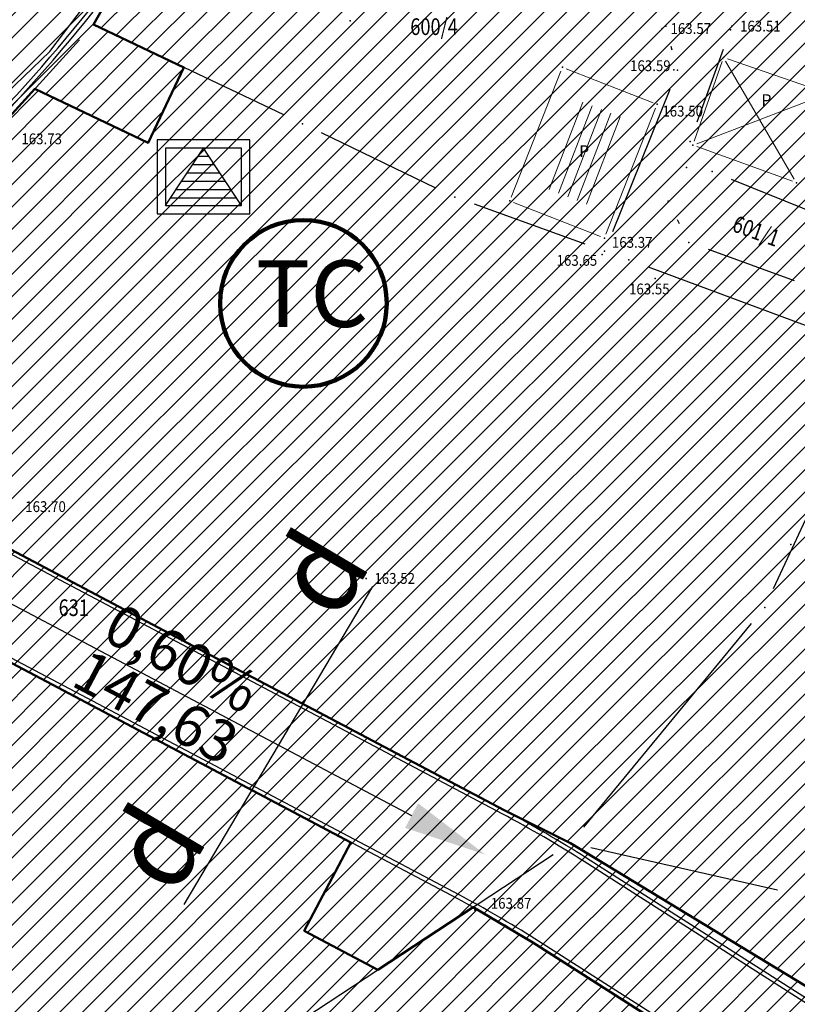
# Model space of a CAD drawing. Units: metres. Extents: x 7527566 to 7528516, y 4822616 to 4823507.
# Drawn here: x 7528024 to 7528070, y 4822966 to 4823025 of the extents above; entities that cross this region are included whole.
import ezdxf
from ezdxf.enums import TextEntityAlignment as Align

# ---------------------------------------------------------------- set-up
doc = ezdxf.new("R2010")
doc.units = ezdxf.units.M
doc.header["$LTSCALE"] = 0.5
doc.header["$PDSIZE"] = -0.01
for name, color, linetype in [('0 TT mreza', 200, 'Continuous'), ('101_Parcele_granice', 7, 'Continuous'), ('115_Katastarske_tacke', 7, 'Continuous'), ('116_Katastarske_tacke_objekti', 7, 'Continuous'), ('120_Detaljne_tacke', 7, 'Continuous'), ('130_Detaljne_konstruisane_tacke', 7, 'Continuous'), ('saobracaj sale', 7, 'Continuous')]:
    doc.layers.add(name, color=color, linetype=linetype)
for name, color, linetype, lineweight in [('102_Broj_parcele', 7, 'Continuous', 13), ('104_Objekti_granice', 1, 'Continuous', 13), ('106_Objekti_srafure', 1, 'Continuous', 13), ('121_Detaljne_tacke_kote', 32, 'Continuous', 13), ('133_Spratnost', 7, 'Continuous', 13), ('Definitivno_javno', 1, 'Continuous', 30), ('Linija_Preuzeta_Centar3', 3, 'REGULACIONA LINE', 50), ('NIVELACIJA ZVONKO', 7, 'Continuous', 30)]:
    doc.layers.add(name, color=color, linetype=linetype, lineweight=lineweight)
doc.layers.add('152_stanovanje_SRAFURA', color=7, linetype='Continuous', lineweight=30, true_color=0xf3e17c)
doc.styles.add('kote', font='geodet__.shx')
doc.styles.add('oznake', font='yusimc.shx')
doc.styles.add('style1', font='txt')
doc.linetypes.add('REGULACIONA LINE', pattern='A,10,-0.5,["RL",Standard,S=2,R=0,X=0,Y=0],-4', length=14.5)

# ---------------------------------------------------------------- blocks, each defined once
blk = doc.blocks.new('T1')
at = {"linetype": 'Continuous'}
blk.add_point((0, 0), dxfattribs=at)
blk.add_attdef('OZN-TAC', (0, 0), '', height=5)

msp = doc.modelspace()

# ---------------------------------------------------------------- hatches: boundary and pattern name
h = msp.add_hatch()
h.set_pattern_fill('ANSI31', color=254, scale=0.3)
h.set_pattern_definition([(45, (3000, 0), (-0.67351920908, 0.67351920908), [])])
h.paths.add_polyline_path([(7527972.68, 4823128.8), (7527970.94, 4823129.45), (7527964.53, 4823133.15), (7527962.872, 4823134.099), (7527951.04, 4823138.44), (7527947.07, 4823139.89), (7527946.255, 4823140.152, 0.073715), (7527937.696, 4823142.19), (7527933.94, 4823143.47), (7527919.58, 4823139.59), (7527914.31, 4823137.5), (7527900.83, 4823133.48), (7527884.87, 4823131.73), (7527871.55, 4823129.98), (7527859.81, 4823129.21), (7527849.05, 4823135.07), (7527851.85, 4823154.11), (7527856.36, 4823177.08), (7527861.63, 4823196.84), (7527864.99, 4823210), (7527865.8, 4823212.82), (7527872.93, 4823237.65), (7527875.68, 4823250.05), (7527880.32, 4823268.91), (7527882.9, 4823277.43), (7527921.19, 4823265.05), (7527940.2, 4823258.85), (7527953.18, 4823252.89), (7527965.18, 4823247.65), (7527979.2, 4823241.31), (7527995.48, 4823233.87), (7528001.01, 4823231.39), (7528002.4, 4823235.16), (7527996.93, 4823237.62), (7527941.39, 4823262.55), (7527928.51, 4823266.61), (7527883.95, 4823280.88), (7527886.54, 4823289.42), (7527889.04, 4823298.44), (7527893.24, 4823313.6), (7527903.37, 4823352.27), (7527908.71, 4823377.76), (7527899.273, 4823379.77), (7527896.69, 4823367.66), (7527894.5, 4823358.87), (7527891.91, 4823348.443), (7527889.97, 4823341.84), (7527886.58, 4823328.82), (7527883.234, 4823315.104), (7527879.887, 4823301.388), (7527874.1, 4823279.89), (7527869.541, 4823262.314), (7527869.311, 4823261.461), (7527868.111, 4823256.999), (7527863.55, 4823239.91), (7527860.82, 4823230.29), (7527858.98, 4823223.8), (7527858.09, 4823220.67), (7527852.88, 4823202.07), (7527851.8, 4823198.22), (7527846.53, 4823176.46), (7527841.8, 4823155.18), (7527839.76, 4823145.5), (7527838.24, 4823134.34), (7527836.6, 4823129), (7527835.821, 4823128.246), (7527832.683, 4823115.009), (7527829.91, 4823100.87), (7527826.94, 4823085.96), (7527824.46, 4823073.5), (7527823.81, 4823071.12), (7527819.014, 4823056.65), (7527813.888, 4823042.304), (7527810.686, 4823033.18), (7527806.161, 4823020.166), (7527802.808, 4823010.049), (7527803.36, 4823009.64), (7527797.93, 4822995.85), (7527796.52, 4822993.04), (7527795.38, 4822990.59), (7527788.89, 4822976.32), (7527785.49, 4822968.62), (7527782.68, 4822962.67), (7527781.44, 4822959.94), (7527772.12, 4822939.48), (7527769.89, 4822935.01), (7527766.58, 4822928.39), (7527770.19, 4822925.91), (7527771.08, 4822921.55), (7527775.39, 4822895.49), (7527779.43, 4822887.22), (7527786.88, 4822861.3), (7527791.82, 4822844.1), (7527792.37, 4822838.47), (7527791.93, 4822823.95), (7527792.48, 4822814.17), (7527789.26, 4822801.24), (7527779.78, 4822768.69), (7527770.569, 4822739.928), (7527781.68, 4822736.37), (7527791.29, 4822762.78), (7527793.72, 4822773.86), (7527798.37, 4822793.66), (7527799.901, 4822802.143), (7527802.74, 4822813.89), (7527803.32, 4822816.29), (7527803.96, 4822824.25), (7527803.49, 4822833.38), (7527802.92, 4822836.97), (7527800.48, 4822852.37), (7527798.87, 4822858.1), (7527797.2, 4822864.07), (7527792.72, 4822880.49), (7527792.73, 4822884.13), (7527794.2, 4822887.63), (7527798.33, 4822891.3), (7527803.55, 4822893.56), (7527806.89, 4822894.07), (7527823.27, 4822896.57), (7527831.266, 4822897.674, -0.033675), (7527877.295, 4822901.008), (7527947.082, 4822901.356), (7527975.744, 4822901.499), (7527983.896, 4822901.318), (7527998.74, 4822899.53), (7528003.95, 4822898.94), (7528023.51, 4822893.57, -0.141493), (7528033.166, 4822887.813), (7528062.948, 4822859.554, -0.028219), (7528068.592, 4822853.56), (7528081.005, 4822838.785, 0.060012), (7528089.215, 4822831.105), (7528089.99, 4822830.35), (7528101.15, 4822823.25), (7528124.92, 4822808.61), (7528135.673, 4822801.577), (7528145.66, 4822805.28), (7528153.82, 4822810.035), (7528140.082, 4822813.105), (7528140.714, 4822814.758), (7528136.978, 4822816.187), (7528135.22, 4822815.96), (7528131.13, 4822815.97), (7528123.98, 4822818.3), (7528120.79, 4822820.13), (7528108.93, 4822827.21), (7528107.87, 4822827.69), (7528099.32, 4822833.05), (7528094.64, 4822835.84), (7528089.31, 4822839.83), (7528084.71, 4822845.19), (7528073.951, 4822858.063), (7528070.951, 4822861.435), (7528067.766, 4822864.632), (7528056.479, 4822875.343), (7528045.191, 4822886.053), (7528044.68, 4822887.15), (7528039.89, 4822892.99), (7528038.46, 4822893.08), (7528032.87, 4822897.95), (7528027.58, 4822900.02), (7528022.315, 4822901.73), (7528014.31, 4822904.01), (7528007.96, 4822905.84), (7527996.81, 4822907.71), (7527984.31, 4822908.75), (7527978.82, 4822909.25), (7527973.34, 4822908.75), (7527963.39, 4822909), (7527958.31, 4822908.98), (7527954.915, 4822908.395), (7527931.381, 4822908.278), (7527929.266, 4822909.878), (7527928.095, 4822912.256), (7527928.115, 4822914.907), (7527929.615, 4822921.032), (7527931.975, 4822928.513), (7527937.3, 4822942.2), (7527943.76, 4822955), (7527948.93, 4822961.22), (7527952.51, 4822963.41), (7527978.86, 4822981.45), (7527989.59, 4822989.3), (7527998.252, 4822996.928), (7528000.101, 4822997.565), (7528002.056, 4822997.574), (7528003.91, 4822996.954), (7528026.857, 4822984.821), (7528043.426, 4822976.061), (7528040.622, 4822970.756), (7528045.042, 4822968.419), (7528050.758, 4822972.174), (7528054.325, 4822970.056), (7528066.323, 4822962.397), (7528077.294, 4822955.394), (7528081.867, 4822952.695), (7528087.584, 4822949.888), (7528098.637, 4822945.026), (7528114.031, 4822938.254), (7528120.064, 4822935.6), (7528121.52, 4822934.08), (7528121.456, 4822931.164), (7528124.834, 4822929.678), (7528126.24, 4822932.884), (7528131.864, 4822930.409), (7528134.06, 4822929.07), (7528134.36, 4822934.64), (7528134.31, 4822936.84), (7528129.955, 4822937.804), (7528128.659, 4822938.374), (7528130.068, 4822941.578), (7528126.407, 4822943.189), (7528126.105, 4822942.502), (7528124.584, 4822941.047), (7528122.48, 4822941.092), (7528090, 4822955.38), (7528085.809, 4822957.393), (7528080.522, 4822960.452), (7528071.66, 4822966.85), (7528056.6, 4822976.01), (7528052.609, 4822977.992), (7528032.542, 4822988.603), (7528012.476, 4822999.213), (7528010.52, 4823000.865), (7528009.431, 4823003.182), (7528009.407, 4823005.742), (7528010.452, 4823008.079), (7528022.9, 4823019.55), (7528024.466, 4823021.267), (7528031.268, 4823018.041), (7528033.411, 4823022.558), (7528027.99, 4823025.13), (7528029.615, 4823027.992), (7528031.068, 4823029.945), (7528032.476, 4823031.93), (7528039.602, 4823042.227), (7528041.109, 4823044.406), (7528044.237, 4823048.926), (7528047.01, 4823052.934), (7528051.173, 4823058.949), (7528052.08, 4823060.26), (7528052.88, 4823061.22), (7528063.74, 4823075.34), (7528065.75, 4823076.44), (7528073.89, 4823073.11), (7528085.96, 4823065.53), (7528085.7, 4823064.48), (7528095.38, 4823058.17), (7528110.88, 4823048.07), (7528115.442, 4823045.219), (7528118.715, 4823043.17), (7528121.816, 4823040.921), (7528124.485, 4823038.941), (7528128.62, 4823035.33), (7528136.587, 4823028.372), (7528136.59, 4823028.37), (7528147.1, 4823021.47), (7528148.54, 4823020.53), (7528154.16, 4823016.92), (7528165.63, 4823011.93), (7528169.88, 4823008.77), (7528172.42, 4823006.89), (7528181.74, 4823003.71), (7528192.069, 4823002.22), (7528201.68, 4823000.84), (7528204.142, 4823000.86), (7528212.234, 4823000.92), (7528222.454, 4823000.734), (7528225.718, 4823000.554), (7528228.96, 4823000.135), (7528239.53, 4822998.22), (7528249.76, 4822996.4), (7528251.263, 4822996.416), (7528268.532, 4822993.536), (7528269.88, 4822992.92), (7528279.32, 4823022.15), (7528274.99, 4823023.44), (7528273.48, 4823015.08), (7528272.19, 4823011.03), (7528270.88, 4823007.43), (7528268.599, 4823002.65), (7528263.907, 4823003.432), (7528263.594, 4823001.555), (7528261.787, 4823000.489), (7528254.017, 4823001.533), (7528241.943, 4823003.546), (7528229.865, 4823005.56), (7528227.888, 4823005.849), (7528225.78, 4823006.08), (7528222.554, 4823006.233), (7528204.659, 4823006.56), (7528201.909, 4823006.661), (7528199.167, 4823006.863), (7528178.71, 4823012.04), (7528168.31, 4823016.815), (7528148.529, 4823028.295), (7528140.812, 4823034.309), (7528127.87, 4823044.38), (7528119.78, 4823049.55), (7528111.5, 4823055.98), (7528105.37, 4823060.62), (7528100.58, 4823064.26), (7528092.42, 4823069.87), (7528090.57, 4823070.81), (7528078.35, 4823079.5), (7528073.622, 4823082.518), (7528072.829, 4823084.618), (7528077.73, 4823093.17), (7528078.53, 4823094.67), (7528092.52, 4823118.7), (7528101.51, 4823131.579), (7528102.94, 4823133.63), (7528103.8, 4823134.87), (7528108.51, 4823143.05), (7528111.68, 4823148.57), (7528119.57, 4823160.79), (7528125.98, 4823170.45), (7528129.42, 4823175.97), (7528133.99, 4823183.52), (7528134.84, 4823183.67), (7528142.89, 4823199.21), (7528148.739, 4823208.574), (7528142.85, 4823212.72), (7528141.1, 4823208.84), (7528130.4, 4823191.64), (7528125.83, 4823184), (7528120.95, 4823175.85), (7528116.38, 4823168.21), (7528106.55, 4823152.42), (7528097.74, 4823138.27), (7528094.89, 4823133.96), (7528089.73, 4823126.13), (7528085.03, 4823118.48), (7528073.74, 4823100.1), (7528064.864, 4823087.207, -0.278249), (7528059.545, 4823084.564), (7528046.467, 4823090.816), (7528026.603, 4823101.07), (7528019.23, 4823105.41), (7528012.2, 4823108.78), (7528004.44, 4823112.49), (7527996.66, 4823116.53), (7527986.12, 4823121.94), (7527985.08, 4823122.55)])
h.paths.add_polyline_path([(7527845.65, 4823117.27), (7527861.18, 4823120.64), (7527882.64, 4823124.32), (7527888.29, 4823125.22), (7527895.3, 4823126.27), (7527906.89, 4823128.07), (7527908.62, 4823126.91), (7527916.202, 4823132.218), (7527928.072, 4823135.773, -0.161537), (7527943.493, 4823135.321), (7527952.751, 4823131.945, -0.030327), (7527961.031, 4823128.344), (7528015.352, 4823100.688), (7528040.832, 4823087.535), (7528053.933, 4823080.554, -0.232873), (7528055.8, 4823075.829), (7528048.783, 4823065.025, 0.010594), (7528046.642, 4823062.066), (7528027.72, 4823034.722), (7528018.46, 4823023.49), (7528003.89, 4823010.17), (7527998.84, 4823005.56), (7527988.13, 4822996.19), (7527984.36, 4822992.89), (7527974.34, 4822986.8), (7527970.948, 4822984.741), (7527964.6, 4822981.348), (7527958.12, 4822978.36), (7527949, 4822973.3), (7527939.78, 4822962.18), (7527936, 4822956.48), (7527932.04, 4822946.63), (7527930.06, 4822941.2), (7527928.17, 4822935.46), (7527927.77, 4822934.94), (7527924.39, 4822923.5), (7527922.52, 4822917.16), (7527920.29, 4822911), (7527918.79, 4822909.65), (7527915.841, 4822908.2), (7527903.232, 4822908.137), (7527897.34, 4822908.28), (7527882.4, 4822908.23), (7527879.35, 4822908.22), (7527876.01, 4822908.21), (7527870.993, 4822907.92, 0.025196), (7527835.835, 4822905.34), (7527832.87, 4822905.08), (7527823.87, 4822904.28), (7527807.88, 4822901.63), (7527807.31, 4822901.54), (7527804.622, 4822900.998), (7527784.406, 4822898.156), (7527783.13, 4822901.42), (7527781.46, 4822907.66), (7527781.24, 4822911.18), (7527781.73, 4822923.42), (7527783.04, 4822931.88), (7527786.16, 4822945.02), (7527789.27, 4822953.04), (7527793.5, 4822961.75), (7527800.15, 4822975.47), (7527808.72, 4822995.59), (7527816.23, 4823014.38), (7527822.41, 4823033.69), (7527830.66, 4823053.01), (7527833.35, 4823067.91), (7527836.59, 4823077.72), (7527836.76, 4823078.47), (7527840.04, 4823093.29), (7527842.9, 4823105.5)], flags=16)
h = msp.add_hatch()
h.set_pattern_fill('_USER', color=256, scale=0.5, style=0, pattern_type=0)
h.set_pattern_definition([(0, (7527910.54196, 4822907.2296), (0, 0.5), [])])
h.paths.add_polyline_path([(7528036.852, 4823014.269), (7528034.582, 4823017.719), (7528032.312, 4823014.269)])
at = {"layer": '106_Objekti_srafure'}
h = msp.add_hatch(dxfattribs=at)
h.set_pattern_fill('LINE', color=256, scale=6, angle=68.80944, style=0)
h.set_pattern_definition([(68.8094444444, (0, 0), (-0.55943003852, 0.21688253042), [])])
h.paths.add_polyline_path([(7528059.837, 4823019.498), (7528056.952, 4823020.631), (7528054.896, 4823015.396), (7528057.781, 4823014.263)])
at = {"layer": '152_stanovanje_SRAFURA', "lineweight": 15}
h = msp.add_hatch(dxfattribs=at)
h.set_pattern_fill('ANSI31', color=256, scale=0.3, style=0)
h.set_pattern_definition([(45, (-1000, 0), (-0.67351920908, 0.67351920908), [])])
h.paths.add_polyline_path([(7528068.592, 4822853.56), (7528065.854, 4822856.637), (7528062.948, 4822859.554), (7528052.988, 4822869.006), (7528044.137, 4822877.404), (7528033.166, 4822887.813), (7528030.749, 4822890.011), (7528028.355, 4822891.601), (7528025.536, 4822892.923), (7528023.51, 4822893.57), (7528003.95, 4822898.94), (7527998.74, 4822899.53), (7527983.896, 4822901.318), (7527975.744, 4822901.499), (7527947.082, 4822901.356), (7527912.189, 4822901.182), (7527877.295, 4822901.008), (7527869.599, 4822900.883), (7527861.908, 4822900.586), (7527854.225, 4822900.116), (7527846.554, 4822899.474), (7527838.9, 4822898.659), (7527831.266, 4822897.674), (7527823.27, 4822896.57), (7527806.89, 4822894.07), (7527803.55, 4822893.56), (7527798.33, 4822891.3), (7527794.2, 4822887.63), (7527792.73, 4822884.13), (7527792.72, 4822880.49), (7527797.2, 4822864.07), (7527798.87, 4822858.1), (7527800.48, 4822852.37), (7527802.92, 4822836.971), (7527803.49, 4822833.38), (7527803.96, 4822824.25), (7527803.32, 4822816.29), (7527802.74, 4822813.89), (7527800.05, 4822802.76), (7527799.83, 4822801.75), (7527798.37, 4822793.66), (7527793.72, 4822773.86), (7527791.29, 4822762.78), (7527781.697, 4822736.416), (7527863.77, 4822726.82), (7527866.18, 4822773.96), (7527876.12, 4822773.59), (7527876.61, 4822790.2), (7527876.48, 4822804), (7527876.54, 4822816), (7527893.695, 4822817.729), (7527911.736, 4822819.548), (7527963.733, 4822824.789), (7527999.459, 4822828.39), (7528020.512, 4822830.512), (7528035.509, 4822832.033), (7528089.99, 4822830.35), (7528086.321, 4822833.405), (7528083.249, 4822836.3), (7528081.005, 4822838.785)])
h.paths.add_polyline_path([(7528240.93, 4823104.68), (7528267.19, 4823138.72), (7528266.739, 4823142.173), (7528266.739, 4823142.173), (7528255.191, 4823148.689), (7528219.368, 4823169.27), (7528201.376, 4823179.925), (7528201.652, 4823180.682), (7528185.302, 4823189.636), (7528168.792, 4823198.048), (7528165.394, 4823199.928), (7528163.384, 4823200.971), (7528148.737, 4823208.571), (7528142.89, 4823199.21), (7528134.84, 4823183.67), (7528133.99, 4823183.52), (7528129.42, 4823175.97), (7528125.98, 4823170.45), (7528119.57, 4823160.79), (7528111.68, 4823148.57), (7528108.51, 4823143.05), (7528103.8, 4823134.87), (7528102.94, 4823133.63), (7528101.51, 4823131.579), (7528092.52, 4823118.7), (7528078.53, 4823094.67), (7528077.73, 4823093.17), (7528073.003, 4823084.922), (7528073.181, 4823083.685), (7528073.622, 4823082.518), (7528078.35, 4823079.5), (7528090.57, 4823070.81), (7528092.42, 4823069.87), (7528100.58, 4823064.26), (7528105.37, 4823060.62), (7528111.5, 4823055.98), (7528119.78, 4823049.55), (7528127.87, 4823044.38), (7528140.812, 4823034.309), (7528148.529, 4823028.295), (7528168.31, 4823016.815), (7528178.71, 4823012.04), (7528179.08, 4823015.87), (7528181.36, 4823018.03), (7528184.76, 4823022.38), (7528189.02, 4823026.82), (7528208.45, 4823054.26), (7528213.63, 4823064.08), (7528228.77, 4823088.55)])
h.paths.add_polyline_path([(7528116.38, 4823168.21), (7528120.95, 4823175.85), (7528125.83, 4823184), (7528130.4, 4823191.64), (7528141.1, 4823208.84), (7528142.85, 4823212.72), (7528105.17, 4823233.76), (7528086.87, 4823243.71), (7528080.85, 4823246.99), (7528068.01, 4823253.97), (7528058.17, 4823257.24), (7528040.04, 4823272.73), (7528035.71, 4823278.95), (7528028.31, 4823285.69), (7528023.42, 4823290.35), (7528018.17, 4823295.35), (7528010.59, 4823302.58), (7528003.24, 4823309.58), (7527998.34, 4823314.25), (7527988.42, 4823323.7), (7527980.13, 4823331.61), (7527977.53, 4823334.2), (7527954.21, 4823357.44), (7527947.05, 4823365.28), (7527938.84, 4823373.01), (7527928.54, 4823381.78), (7527924.32, 4823382.78), (7527908.71, 4823377.76), (7527903.37, 4823352.27), (7527893.24, 4823313.6), (7527889.04, 4823298.44), (7527886.54, 4823289.42), (7527883.95, 4823280.88), (7527928.51, 4823266.61), (7527941.39, 4823262.55), (7527996.928, 4823237.621), (7528002.4, 4823235.16), (7528001.01, 4823231.39), (7527995.48, 4823233.87), (7527979.2, 4823241.31), (7527965.18, 4823247.65), (7527953.18, 4823252.89), (7527940.2, 4823258.85), (7527921.19, 4823265.05), (7527882.9, 4823277.43), (7527880.32, 4823268.91), (7527875.68, 4823250.05), (7527872.93, 4823237.65), (7527865.8, 4823212.82), (7527864.99, 4823210), (7527861.63, 4823196.84), (7527861.186, 4823196.172), (7527859.544, 4823190.086), (7527856.36, 4823177.08), (7527851.85, 4823154.11), (7527849.05, 4823135.07), (7527859.81, 4823129.21), (7527871.55, 4823129.98), (7527884.87, 4823131.73), (7527900.83, 4823133.48), (7527914.31, 4823137.5), (7527919.58, 4823139.59), (7527933.94, 4823143.47), (7527937.97, 4823143.12), (7527938.35, 4823142.06), (7527942.56, 4823141.34), (7527947.07, 4823139.89), (7527951.04, 4823138.44), (7527962.87, 4823134.1), (7527964.53, 4823133.15), (7527970.94, 4823129.45), (7527972.68, 4823128.8), (7527985.08, 4823122.55), (7527986.12, 4823121.94), (7527996.66, 4823116.53), (7528004.44, 4823112.49), (7528012.2, 4823108.78), (7528019.23, 4823105.41), (7528026.603, 4823101.07), (7528032.702, 4823097.922), (7528046.466, 4823090.817), (7528059.545, 4823084.563), (7528062.384, 4823085.056), (7528064.627, 4823086.864), (7528069.184, 4823093.482), (7528073.74, 4823100.1), (7528085.03, 4823118.48), (7528089.73, 4823126.13), (7528094.89, 4823133.96), (7528097.74, 4823138.27), (7528106.55, 4823152.42)])
h.paths.add_polyline_path([(7528055.8, 4823075.829), (7528055.417, 4823078.409), (7528053.933, 4823080.554), (7528037.67, 4823089.22), (7528015.152, 4823100.79), (7527996.392, 4823110.341), (7527992.21, 4823112.32), (7527983.85, 4823116.83), (7527968.038, 4823124.776), (7527961.031, 4823128.344), (7527956.945, 4823130.27), (7527952.751, 4823131.945), (7527948.122, 4823133.633), (7527943.493, 4823135.321), (7527942.378, 4823135.697), (7527940.483, 4823136.204), (7527937.385, 4823136.696), (7527934.25, 4823136.788), (7527931.128, 4823136.479), (7527928.072, 4823135.773), (7527922.137, 4823133.996), (7527916.203, 4823132.218), (7527908.62, 4823126.91), (7527906.89, 4823128.07), (7527895.3, 4823126.27), (7527888.29, 4823125.22), (7527882.977, 4823124.372), (7527875.769, 4823123.142), (7527861.18, 4823120.64), (7527845.65, 4823117.27), (7527842.9, 4823105.498), (7527840.04, 4823093.29), (7527836.76, 4823078.47), (7527836.602, 4823077.757), (7527833.35, 4823067.91), (7527830.66, 4823053.01), (7527822.41, 4823033.69), (7527816.23, 4823014.38), (7527808.72, 4822995.59), (7527800.15, 4822975.47), (7527793.499, 4822961.748), (7527789.27, 4822953.04), (7527786.16, 4822945.02), (7527783.04, 4822931.88), (7527781.73, 4822923.42), (7527781.24, 4822911.18), (7527781.46, 4822907.66), (7527783.13, 4822901.42), (7527784.406, 4822898.156), (7527794.514, 4822899.577), (7527804.619, 4822900.997), (7527807.31, 4822901.54), (7527807.88, 4822901.63), (7527823.87, 4822904.28), (7527832.87, 4822905.08), (7527841.674, 4822906.016), (7527847.523, 4822906.593), (7527853.381, 4822907.073), (7527859.247, 4822907.454), (7527865.118, 4822907.737), (7527870.992, 4822907.92), (7527876.01, 4822908.21), (7527879.349, 4822908.22), (7527882.4, 4822908.23), (7527897.34, 4822908.28), (7527915.841, 4822908.2), (7527918.79, 4822909.65), (7527920.29, 4822911), (7527922.52, 4822917.16), (7527924.39, 4822923.5), (7527927.772, 4822934.856), (7527928.17, 4822935.46), (7527932.04, 4822946.63), (7527936, 4822956.48), (7527939.78, 4822962.18), (7527949, 4822973.3), (7527958.12, 4822978.36), (7527964.6, 4822981.348), (7527970.89, 4822984.71), (7527974.34, 4822986.8), (7527984.36, 4822992.89), (7527988.131, 4822996.191), (7527998.84, 4823005.56), (7528003.888, 4823010.169), (7528018.46, 4823023.49), (7528027.954, 4823035.06), (7528037.302, 4823048.569), (7528046.65, 4823062.079), (7528048.783, 4823065.025)])
h.paths.add_polyline_path([(7528027.99, 4823025.13), (7528033.411, 4823022.558), (7528031.268, 4823018.041), (7528024.466, 4823021.267), (7528022.9, 4823019.55), (7528010.452, 4823008.079), (7528009.407, 4823005.742), (7528009.431, 4823003.182), (7528010.52, 4823000.865), (7528012.476, 4822999.213), (7528052.609, 4822977.992), (7528056.6, 4822976.01), (7528071.66, 4822966.85), (7528080.522, 4822960.452), (7528085.809, 4822957.393), (7528090, 4822955.38), (7528122.48, 4822941.092), (7528124.584, 4822941.047), (7528126.105, 4822942.502), (7528126.407, 4822943.189), (7528130.068, 4822941.578), (7528128.659, 4822938.374), (7528129.955, 4822937.804), (7528134.31, 4822936.84), (7528136.88, 4822942.43), (7528139.09, 4822941.42), (7528144.4, 4822937.14), (7528152.21, 4822960.03), (7528154.76, 4822963.27), (7528162.22, 4822973.26), (7528167.68, 4822981.02), (7528169.69, 4822979.25), (7528178.3, 4822975.59), (7528191.877, 4823002.248), (7528181.74, 4823003.71), (7528172.42, 4823006.89), (7528169.88, 4823008.77), (7528165.63, 4823011.93), (7528154.16, 4823016.92), (7528148.54, 4823020.53), (7528147.1, 4823021.47), (7528136.59, 4823028.37), (7528135.922, 4823028.809), (7528135.968, 4823028.912), (7528128.62, 4823035.33), (7528124.485, 4823038.941), (7528121.816, 4823040.921), (7528118.715, 4823043.17), (7528115.442, 4823045.219), (7528110.88, 4823048.07), (7528095.38, 4823058.17), (7528085.7, 4823064.48), (7528085.96, 4823065.53), (7528073.89, 4823073.11), (7528065.75, 4823076.44), (7528063.74, 4823075.34), (7528052.88, 4823061.22), (7528052.08, 4823060.26), (7528051.173, 4823058.949), (7528047.01, 4823052.934), (7528044.237, 4823048.926), (7528041.109, 4823044.406), (7528039.602, 4823042.227), (7528032.476, 4823031.93), (7528031.068, 4823029.945), (7528029.615, 4823027.992)])
h.paths.add_polyline_path([(7528050.758, 4822972.174), (7528045.042, 4822968.419), (7528040.622, 4822970.756), (7528043.426, 4822976.061), (7528003.91, 4822996.954), (7528002.056, 4822997.574), (7528000.101, 4822997.565), (7527998.252, 4822996.928), (7527989.59, 4822989.3), (7527978.86, 4822981.45), (7527952.51, 4822963.41), (7527948.93, 4822961.22), (7527943.76, 4822955), (7527937.3, 4822942.2), (7527931.975, 4822928.513), (7527929.615, 4822921.032), (7527928.115, 4822914.907), (7527928.095, 4822912.256), (7527929.266, 4822909.878), (7527931.381, 4822908.278), (7527954.915, 4822908.395), (7527958.31, 4822908.98), (7527963.39, 4822909), (7527973.34, 4822908.75), (7527978.82, 4822909.25), (7527984.31, 4822908.75), (7527996.81, 4822907.71), (7528007.96, 4822905.84), (7528014.31, 4822904.01), (7528022.315, 4822901.73), (7528027.58, 4822900.02), (7528032.87, 4822897.95), (7528038.46, 4822893.08), (7528039.89, 4822892.99), (7528044.68, 4822887.15), (7528045.191, 4822886.053), (7528067.766, 4822864.632), (7528070.951, 4822861.435), (7528073.951, 4822858.063), (7528084.71, 4822845.19), (7528089.31, 4822839.83), (7528094.64, 4822835.84), (7528101.82, 4822845.14), (7528121.777, 4822875.895), (7528125.107, 4822882.155), (7528128.31, 4822889.81), (7528130.52, 4822893.29), (7528130.23, 4822916.21), (7528131.71, 4822924.9), (7528134.06, 4822929.07), (7528131.864, 4822930.409), (7528126.24, 4822932.884), (7528124.834, 4822929.678), (7528121.172, 4822931.289), (7528121.473, 4822931.916), (7528121.52, 4822934.08), (7528120.064, 4822935.6), (7528087.584, 4822949.888), (7528081.867, 4822952.695), (7528077.294, 4822955.394), (7528054.325, 4822970.056)])

# ---------------------------------------------------------------- linework, layer by layer
for p in [(7528032.312, 4823014.269), (7528036.852, 4823014.269)]:
    msp.add_line(p, (7528034.582, 4823017.719))
for points in [[(7528031.812, 4823013.769), (7528037.352, 4823013.769), (7528037.352, 4823018.219), (7528031.812, 4823018.219)], [(7528032.312, 4823014.269), (7528036.852, 4823014.269), (7528036.852, 4823017.719), (7528032.312, 4823017.719)]]:
    msp.add_lwpolyline(points, close=True)
at = {"lineweight": 100}
msp.add_circle((7528040.573, 4823008.402, 165.325), 5, dxfattribs=at)
at = {"layer": '0 TT mreza', "lineweight": 30}
for p, q in [((7528025.369, 4823023.515), (7528040.619, 4823043.707)), ((7528007.248, 4823006.18), (7528025.369, 4823023.515))]:
    msp.add_line(p, q, dxfattribs=at)
at = {"layer": '101_Parcele_granice', "linetype": 'Continuous'}
for p, q in [((7528039.401, 4823019.716, 0.2), (7528029.119, 4823024.594, 0.2)), ((7528027.148, 4823024.206, 0.2), (7528023.742, 4823020.474, 0.2)), ((7528062.69, 4823023.598), (7528062.63, 4823023.822)), ((7528064.186, 4823019.295, 0.165), (7528065.764, 4823023.645, 0.035)), ((7528062.543, 4823021.23), (7528059.107, 4823012.69)), ((7528048.525, 4823015.314, 0.2), (7528041.655, 4823018.636, 0.2)), ((7528071.802, 4823013.581, 0.029), (7528066.248, 4823015.839, 0.171)), ((7528057.464, 4823011.954, 0.026), (7528050.826, 4823014.346, 0.174)), ((7528063.127, 4823013.176), (7528063.003, 4823013.424)), ((7528070.035, 4823009.757), (7528064.865, 4823011.633)), ((7528074.118, 4823005.796, 0.2), (7528061.262, 4823010.574, 0.2)), ((7528068.775, 4822991.284, 0.2), (7528074.765, 4823004.226, 0.2)), ((7528057.395, 4822976.975, 0.2), (7528067.455, 4822989.185, 0.2)), ((7528038.185, 4822963.916, 0.2), (7528055.555, 4822975.324, 0.2)), ((7528069.011, 4822973.196, 0.2), (7528057.819, 4822975.734, 0.2))]:
    msp.add_line(p, q, dxfattribs=at)
at = {"layer": '104_Objekti_granice'}
for p, q in [((7528064.012, 4823018.126), (7528065.688, 4823022.924)), ((7528066.006, 4823023.078), (7528071.774, 4823021.072)), ((7528053.043, 4823014.781, 163.374), (7528056.012, 4823022.343, 163.503)), ((7528056.336, 4823022.484, 163.503), (7528061.549, 4823020.437, 163.503)), ((7528061.69, 4823020.113, 163.503), (7528058.721, 4823012.551, 163.374)), ((7528069.905, 4823015.725), (7528064.165, 4823017.805)), ((7528058.397, 4823012.41, 163.374), (7528053.184, 4823014.457, 163.374))]:
    msp.add_line(p, q, dxfattribs=at)
at = {"layer": '106_Objekti_srafure'}
for p, q in [((7528070.014, 4823015.856), (7528065.896, 4823022.944)), ((7528064.163, 4823017.98), (7528071.777, 4823020.9))]:
    msp.add_line(p, q, dxfattribs=at)
at = {"layer": '120_Detaljne_tacke'}
for p in [(7528066.259, 4823025.038, 163.508), (7528062.089, 4823024.892, 163.57), (7528062.797, 4823022.419, 163.589), (7528061.782, 4823020.346, 163.503), (7528058.629, 4823012.319, 163.374), (7528058.489, 4823011.337, 163.648), (7528061.665, 4823009.896, 163.547), (7528069.811, 4822993.927, 163.803), (7528044.33, 4822991.898, 163.524), (7528050.855, 4822971.996, 163.871)]:
    msp.add_point(p, dxfattribs=at)
at = {"layer": '130_Detaljne_konstruisane_tacke'}
for p in [(7528043.387, 4823025.362, 163.392), (7528056.104, 4823022.576, 163.503), (7528052.951, 4823014.548, 163.374)]:
    msp.add_point(p, dxfattribs=at)
at = {"layer": 'Definitivno_javno'}
for p, q in [((7528031.268, 4823018.041, 0.051), (7528033.411, 4823022.558, 0.2)), ((7528031.268, 4823018.041, 0.2), (7528024.466, 4823021.267, 0.2)), ((7528040.622, 4822970.756), (7528043.426, 4822976.061)), ((7528040.622, 4822970.756), (7528045.042, 4822968.419))]:
    msp.add_line(p, q, dxfattribs=at)
at = {"layer": 'Linija_Preuzeta_Centar3', "color": 5}
for points in [[(7528029.615, 4823027.992), (7528027.99, 4823025.13), (7528033.411, 4823022.558), (7528031.268, 4823018.041), (7528024.466, 4823021.267), (7528022.9, 4823019.55), (7528010.452, 4823008.079), (7528009.407, 4823005.742), (7528009.431, 4823003.182), (7528010.52, 4823000.865), (7528012.476, 4822999.213), (7528032.542, 4822988.603), (7528052.609, 4822977.992), (7528056.6, 4822976.01), (7528071.66, 4822966.85)], [(7528066.323, 4822962.397), (7528054.325, 4822970.056), (7528050.758, 4822972.174), (7528045.042, 4822968.419), (7528040.622, 4822970.756), (7528043.426, 4822976.061), (7528026.857, 4822984.821), (7528003.91, 4822996.954), (7528002.056, 4822997.574), (7528000.101, 4822997.565), (7527998.252, 4822996.928), (7527989.59, 4822989.3), (7527978.86, 4822981.45), (7527952.51, 4822963.41)]]:
    msp.add_lwpolyline(points, dxfattribs=at)
at = {"layer": 'NIVELACIJA ZVONKO'}
msp.add_line((7528017.614, 4822993.261), (7528047.063, 4822977.668), dxfattribs=at)
msp.add_solid([(7528047.453, 4822978.405), (7528046.673, 4822976.932), (7528051.482, 4822975.329)], dxfattribs=at)
at = {"layer": 'saobracaj sale'}
msp.add_line((7528033.425, 4822972.324), (7528044.738, 4822991.416), dxfattribs=at)
msp.add_line((7528033.425, 4822972.324), (7528044.738, 4822991.416), dxfattribs=at)
msp.add_line((7528033.425, 4822972.324), (7528044.738, 4822991.416), dxfattribs=at)
for points in [[(7527893.729, 4823126.352, 0.037065), (7527904.646, 4823128.758), (7527928.072, 4823135.773, -0.161537), (7527943.493, 4823135.321), (7527952.751, 4823131.945, -0.030327), (7527961.031, 4823128.344), (7528015.152, 4823100.79, -0.001404), (7528015.552, 4823100.585), (7528052.706, 4823081.405, -0.464519), (7528054.663, 4823072.838), (7528048.644, 4823064.841, 0.009964), (7528046.65, 4823062.079), (7528027.954, 4823035.06, -0.05716), (7528012.935, 4823017.919), (7527990.284, 4822997.358, -0.043755), (7527981.938, 4822991.018), (7527952.855, 4822972.697, 0.160762), (7527934.704, 4822950.696), (7527926.849, 4822930.507, 0.03272), (7527924.273, 4822922.341), (7527921.761, 4822912.084, -0.230323), (7527918.547, 4822908.214), (7527877.261, 4822908.008, 0.033675)], [(7527893.729, 4823126.352, 0.037065), (7527904.646, 4823128.758), (7527928.072, 4823135.773, -0.161537), (7527943.493, 4823135.321), (7527952.751, 4823131.945, -0.030327), (7527961.031, 4823128.344), (7528015.152, 4823100.79, -0.001404), (7528015.552, 4823100.585), (7528052.706, 4823081.405, -0.464519), (7528054.663, 4823072.838), (7528048.644, 4823064.841, 0.009964), (7528046.65, 4823062.079), (7528027.954, 4823035.06, -0.05716), (7528012.935, 4823017.919), (7527990.284, 4822997.358, -0.043755), (7527981.938, 4822991.018), (7527952.855, 4822972.697, 0.160762), (7527934.704, 4822950.696), (7527926.849, 4822930.507, 0.03272), (7527924.273, 4822922.341), (7527921.761, 4822912.084, -0.230323), (7527918.547, 4822908.214), (7527877.261, 4822908.008, 0.033675)], [(7527893.729, 4823126.352, 0.037065), (7527904.646, 4823128.758), (7527928.072, 4823135.773, -0.161537), (7527943.493, 4823135.321), (7527952.751, 4823131.945, -0.030327), (7527961.031, 4823128.344), (7528015.152, 4823100.79, -0.001404), (7528015.552, 4823100.585), (7528052.706, 4823081.405, -0.464519), (7528054.663, 4823072.838), (7528048.644, 4823064.841, 0.009964), (7528046.65, 4823062.079), (7528027.954, 4823035.06, -0.05716), (7528012.935, 4823017.919), (7527990.284, 4822997.358, -0.043755), (7527981.938, 4822991.018), (7527952.855, 4822972.697, 0.160762), (7527934.704, 4822950.696), (7527926.849, 4822930.507, 0.03272), (7527924.273, 4822922.341), (7527921.761, 4822912.084, -0.230323), (7527918.547, 4822908.214), (7527877.261, 4822908.008, 0.033675)], [(7527893.694, 4823126.6, 0.037065), (7527904.574, 4823128.997), (7527928, 4823136.012, -0.161537), (7527943.579, 4823135.555), (7527952.836, 4823132.18, -0.030327), (7527961.144, 4823128.566), (7528015.266, 4823101.012, -0.001404), (7528015.667, 4823100.807), (7528052.821, 4823081.628, -0.464519), (7528054.863, 4823072.688), (7528048.844, 4823064.691, 0.009964), (7528046.856, 4823061.936), (7528028.159, 4823034.918, -0.05716), (7528013.103, 4823017.734), (7527990.452, 4822997.173, -0.043755), (7527982.071, 4822990.807), (7527952.988, 4822972.485, 0.160762), (7527934.937, 4822950.606), (7527927.082, 4822930.417, 0.03272), (7527924.516, 4822922.281), (7527922.004, 4822912.025, -0.344093), (7527916.206, 4822907.452), (7527877.264, 4822907.258, 0.033675)], [(7527893.694, 4823126.6, 0.037065), (7527904.574, 4823128.997), (7527928, 4823136.012, -0.161537), (7527943.579, 4823135.555), (7527952.836, 4823132.18, -0.030327), (7527961.144, 4823128.566), (7528015.266, 4823101.012, -0.001404), (7528015.667, 4823100.807), (7528052.821, 4823081.628, -0.464519), (7528054.863, 4823072.688), (7528048.844, 4823064.691, 0.009964), (7528046.856, 4823061.936), (7528028.159, 4823034.918, -0.05716), (7528013.103, 4823017.734), (7527990.452, 4822997.173, -0.043755), (7527982.071, 4822990.807), (7527952.988, 4822972.485, 0.160762), (7527934.937, 4822950.606), (7527927.082, 4822930.417, 0.03272), (7527924.516, 4822922.281), (7527922.004, 4822912.025, -0.344093), (7527916.206, 4822907.452), (7527877.264, 4822907.258, 0.033675)], [(7527893.694, 4823126.6, 0.037065), (7527904.574, 4823128.997), (7527928, 4823136.012, -0.161537), (7527943.579, 4823135.555), (7527952.836, 4823132.18, -0.030327), (7527961.144, 4823128.566), (7528015.266, 4823101.012, -0.001404), (7528015.667, 4823100.807), (7528052.821, 4823081.628, -0.464519), (7528054.863, 4823072.688), (7528048.844, 4823064.691, 0.009964), (7528046.856, 4823061.936), (7528028.159, 4823034.918, -0.05716), (7528013.103, 4823017.734), (7527990.452, 4822997.173, -0.043755), (7527982.071, 4822990.807), (7527952.988, 4822972.485, 0.160762), (7527934.937, 4822950.606), (7527927.082, 4822930.417, 0.03272), (7527924.516, 4822922.281), (7527922.004, 4822912.025, -0.344093), (7527916.206, 4822907.452), (7527877.264, 4822907.258, 0.033675)], [(7528122.38, 4822940.863), (7528089.9, 4822955.151, -0.038448), (7528080.387, 4822960.241), (7528057.419, 4822974.903, 0.020444), (7528052.492, 4822977.771), (7528012.044, 4822999.158, -0.520018), (7528010.815, 4823008.905), (7528016.463, 4823014.032, 0.05716), (7528032.271, 4823032.072), (7528050.967, 4823059.091, -0.009964), (7528052.839, 4823061.684), (7528063.211, 4823075.466, -0.398504), (7528071.35, 4823076.839), (7528095.385, 4823060.702, -0.011705), (7528099.009, 4823058.144), (7528141.075, 4823026.95, 0.027889), (7528146.219, 4823023.564), (7528165.942, 4823012.099, 0.127757), (7528204.563, 4823001.31), (7528222.458, 4823000.984, -0.036757), (7528229.001, 4823000.382), (7528270.078, 4822993.532)], [(7528122.38, 4822940.863), (7528089.9, 4822955.151, -0.038448), (7528080.387, 4822960.241), (7528057.419, 4822974.903, 0.020444), (7528052.492, 4822977.771), (7528012.044, 4822999.158, -0.520018), (7528010.815, 4823008.905), (7528016.463, 4823014.032, 0.05716), (7528032.271, 4823032.072), (7528050.967, 4823059.091, -0.009964), (7528052.839, 4823061.684), (7528063.211, 4823075.466, -0.398504), (7528071.35, 4823076.839), (7528095.385, 4823060.702, -0.011705), (7528099.009, 4823058.144), (7528141.075, 4823026.95, 0.027889), (7528146.219, 4823023.564), (7528165.942, 4823012.099, 0.127757), (7528204.563, 4823001.31), (7528222.458, 4823000.984, -0.036757), (7528229.001, 4823000.382), (7528270.078, 4822993.532)], [(7528122.38, 4822940.863), (7528089.9, 4822955.151, -0.038448), (7528080.387, 4822960.241), (7528057.419, 4822974.903, 0.020444), (7528052.492, 4822977.771), (7528012.044, 4822999.158, -0.520018), (7528010.815, 4823008.905), (7528016.463, 4823014.032, 0.05716), (7528032.271, 4823032.072), (7528050.967, 4823059.091, -0.009964), (7528052.839, 4823061.684), (7528063.211, 4823075.466, -0.398504), (7528071.35, 4823076.839), (7528095.385, 4823060.702, -0.011705), (7528099.009, 4823058.144), (7528141.075, 4823026.95, 0.027889), (7528146.219, 4823023.564), (7528165.942, 4823012.099, 0.127757), (7528204.563, 4823001.31), (7528222.458, 4823000.984, -0.036757), (7528229.001, 4823000.382), (7528270.078, 4822993.532)], [(7528122.48, 4822941.092), (7528090, 4822955.38, -0.038448), (7528080.522, 4822960.452), (7528057.554, 4822975.113, 0.020444), (7528052.609, 4822977.992), (7528012.476, 4822999.213, -0.520018), (7528011.247, 4823008.96), (7528016.631, 4823013.847, 0.05716), (7528032.476, 4823031.93), (7528051.173, 4823058.949, -0.009964), (7528053.039, 4823061.534), (7528063.411, 4823075.315, -0.398504), (7528071.21, 4823076.631), (7528095.246, 4823060.495, -0.011705), (7528098.86, 4823057.944), (7528140.926, 4823026.75, 0.027889), (7528146.093, 4823023.347), (7528165.816, 4823011.883, 0.127757), (7528204.558, 4823001.061), (7528222.454, 4823000.734, -0.036757), (7528228.96, 4823000.135), (7528270, 4822993.292)], [(7528122.48, 4822941.092), (7528090, 4822955.38, -0.038448), (7528080.522, 4822960.452), (7528057.554, 4822975.113, 0.020444), (7528052.609, 4822977.992), (7528012.476, 4822999.213, -0.520018), (7528011.247, 4823008.96), (7528016.631, 4823013.847, 0.05716), (7528032.476, 4823031.93), (7528051.173, 4823058.949, -0.009964), (7528053.039, 4823061.534), (7528063.411, 4823075.315, -0.398504), (7528071.21, 4823076.631), (7528095.246, 4823060.495, -0.011705), (7528098.86, 4823057.944), (7528140.926, 4823026.75, 0.027889), (7528146.093, 4823023.347), (7528165.816, 4823011.883, 0.127757), (7528204.558, 4823001.061), (7528222.454, 4823000.734, -0.036757), (7528228.96, 4823000.135), (7528270, 4822993.292)], [(7528077.428, 4822955.605), (7528054.46, 4822970.267, 0.020444), (7528049.921, 4822972.909), (7528003.872, 4822997.257, 0.315774), (7527997.035, 4822996.396), (7527993.813, 4822993.471, -0.043755), (7527984.736, 4822986.576), (7527955.654, 4822968.255, 0.160762), (7527939.597, 4822948.793)], [(7528077.428, 4822955.605), (7528054.46, 4822970.267, 0.020444), (7528049.921, 4822972.909), (7528003.872, 4822997.257, 0.315774), (7527997.035, 4822996.396), (7527993.813, 4822993.471, -0.043755), (7527984.736, 4822986.576), (7527955.654, 4822968.255, 0.160762), (7527939.597, 4822948.793)], [(7528077.294, 4822955.394), (7528054.325, 4822970.056, 0.020444), (7528049.804, 4822972.688), (7528003.91, 4822996.954, 0.315774), (7527997.073, 4822996.093), (7527993.981, 4822993.286, -0.043755), (7527984.869, 4822986.365), (7527955.787, 4822968.043, 0.160762), (7527939.83, 4822948.702)], [(7528077.294, 4822955.394), (7528054.325, 4822970.056, 0.020444), (7528049.804, 4822972.688), (7528003.91, 4822996.954, 0.315774), (7527997.073, 4822996.093), (7527993.981, 4822993.286, -0.043755), (7527984.869, 4822986.365), (7527955.787, 4822968.043, 0.160762), (7527939.83, 4822948.702)]]:
    msp.add_lwpolyline(points, format="xyb", dxfattribs=at)

# ---------------------------------------------------------------- block references
at = {"layer": '115_Katastarske_tacke'}
for p in [(7528027.99, 4823025.13, 0.2), (7528040.53, 4823019.18, 0.2), (7528063.76, 4823018.12, 0.2), (7528065.09, 4823016.31, 0.2), (7528049.65, 4823014.77, 0.2), (7528060.09, 4823011.01, 0.2), (7528068.25, 4822990.15, 0.2), (7528056.6, 4822976.01, 0.2)]:
    msp.add_blockref('T1', p, dxfattribs=at)
at = {"layer": '116_Katastarske_tacke_objekti'}
for p in [(7528062.31, 4823025.03), (7528066.19, 4823024.82), (7528065.77, 4823023.16), (7528063.01, 4823022.39), (7528063.93, 4823017.89), (7528063.54, 4823016.56), (7528070.14, 4823015.64), (7528062.44, 4823014.54), (7528063.69, 4823012.06), (7528058.64, 4823011.53)]:
    msp.add_blockref('T1', p, dxfattribs=at)

# ---------------------------------------------------------------- texts
at = {"insert": (7528036.696, 4823010.987, 165.325), "char_height": 4, "attachment_point": 1, "style": 'oznake'}
msp.add_mtext_dynamic_manual_height_columns('\\pi0.25603;{\\fTimes New Roman|b0|i0|c204|p18;ТС}', width=7.67573, gutter_width=5, heights=[5.648], dxfattribs=at)
at = {"layer": '102_Broj_parcele', "linetype": 'Continuous', "width": 0.8}
for s, p in [('600/4', (7528048.411, 4823025.003)), ('631', (7528026.803, 4822990.143))]:
    msp.add_text(s, height=1, dxfattribs=at).set_placement(p, align=Align.MIDDLE_CENTER)
msp.add_text('601/1', height=1, rotation=340, dxfattribs=at).set_placement((7528067.73, 4823012.74), align=Align.MIDDLE_CENTER)
at = {"layer": '121_Detaljne_tacke_kote', "style": 'kote', "width": 0.9}
for s, p in [('163.57', (7528062.589, 4823024.892, 163.57)), ('163.51', (7528066.759, 4823025.038, 163.508)), ('163.59', (7528060.163, 4823022.66, 163.589)), ('163.50', (7528062.1, 4823019.935, 163.503)), ('163.73', (7528023.66, 4823018.275, 163.731)), ('163.37', (7528059.076, 4823012.062, 163.374)), ('163.65', (7528055.758, 4823010.983, 163.648)), ('163.55', (7528060.101, 4823009.266, 163.547)), ('163.70', (7528023.891, 4822996.205, 163.704)), ('163.52', (7528044.83, 4822991.898, 163.524)), ('163.87', (7528051.812, 4822972.406, 163.871))]:
    msp.add_text(s, height=0.65, dxfattribs=at).set_placement(p, align=Align.MIDDLE_LEFT)
at = {"layer": '133_Spratnost', "style": 'style1'}
for p in [(7528068.043, 4823020.247), (7528057.112, 4823017.183)]:
    msp.add_text('P', height=0.7, rotation=0.17745, dxfattribs=at).set_placement(p)
at = {"layer": 'NIVELACIJA ZVONKO', "char_height": 2.5, "attachment_point": 5, "rotation": 332.10001}
for s, insert in [('0,60%', (7528033.159, 4822986.819)), ('147,63', (7528031.579, 4822983.896))]:
    msp.add_mtext(s, dxfattribs=dict(at, insert=insert))
at = {"layer": 'saobracaj sale', "char_height": 4.9, "attachment_point": 1, "rotation": 59.35047}
for insert in [(7528038.387, 4822991.723), (7528038.387, 4822991.723), (7528038.387, 4822991.723), (7528028.612, 4822975.227), (7528028.612, 4822975.227), (7528028.612, 4822975.227)]:
    msp.add_mtext_dynamic_manual_height_columns('{\\fArial|b0|i0|c238|p34;d}', width=9.88651, gutter_width=12.5, heights=[0], dxfattribs=dict(at, insert=insert))

doc.saveas('drawing.dxf')
